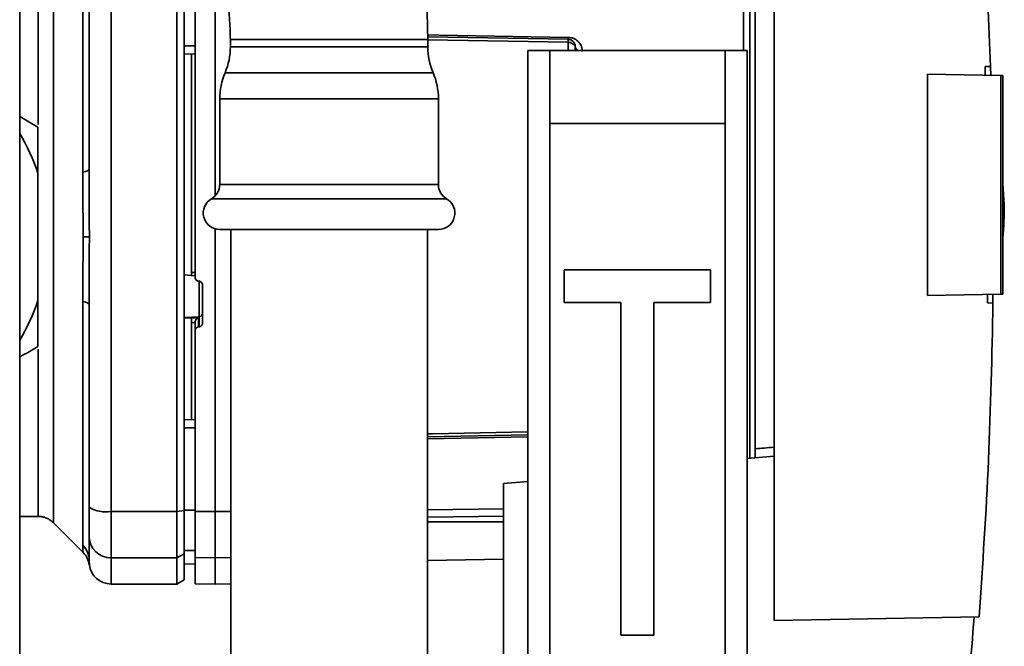
# Paper-space layout 'Blatt1' of a CAD drawing. Units: millimetres. Extents: x 0 to 6300, y 0 to 4455.
# Drawn here: x 2920 to 3054, y 2339 to 2424 of the extents above; entities that cross this region are included whole.
import ezdxf

# ---------------------------------------------------------------- set-up
doc = ezdxf.new("R2010")
doc.units = ezdxf.units.MM

psp = doc.layouts.new('Blatt1')

# ---------------------------------------------------------------- linework, layer by layer
at = {"color": 7, "linetype": 'Continuous', "lineweight": 35, "ltscale": 15}
for p, q in [((2919.64, 2725.76), (2919.64, 2220.76)), ((3022.84, 2450.26), (3022.84, 2342.26)), ((2928.26, 2403.61), (2928.26, 2436.97)), ((2932.14, 2357.19), (2932.14, 2432.34)), ((2941.14, 2357.19), (2941.14, 2432.34)), ((2942.14, 2357.3), (2942.14, 2432.23)), ((2946.39, 2400.37), (2946.39, 2432.34)), ((3019.54, 2364.47), (3019.54, 2428.58)), ((3020.24, 2365.76), (3020.24, 2429.42)), ((3018.66, 2427.04), (3018.66, 2420.26)), ((2948.46, 2421.76), (2948.46, 2420.76)), ((2968.71, 2421.76), (2948.46, 2421.76)), ((2975.46, 2421.76), (2968.71, 2421.76)), ((2975.45, 2422.11), (2994.66, 2421.78)), ((2975.46, 2420.76), (2975.46, 2421.76)), ((2943.64, 2420.89), (2942.14, 2420.89)), ((2975.46, 2420.76), (2948.46, 2420.76)), ((2994.66, 2421.37), (2975.46, 2421.71)), ((2994.66, 2421.37), (2994.66, 2420.26)), ((2995.64, 2420.26), (2995.64, 2420.78)), ((2943.64, 2419.76), (2942.14, 2419.79)), ((2943.14, 2419.77), (2943.14, 2389.9)), ((2989.14, 2310.26), (2989.14, 2420.26)), ((2989.14, 2420.26), (2992.14, 2420.26)), ((2992.14, 2420.26), (2992.14, 2410.26)), ((3016.14, 2420.26), (2992.14, 2420.26)), ((3016.14, 2410.26), (3016.14, 2420.26)), ((3016.14, 2420.26), (3019.14, 2420.26)), ((3019.14, 2420.26), (3019.14, 2310.26)), ((3051.7, 2418.04), (3052.45, 2418.06)), ((3052.45, 2418.06), (3052.47, 2416.84)), ((2976.19, 2417.21), (2947.73, 2417.21)), ((3043.84, 2386.73), (3043.84, 2416.99)), ((3043.84, 2416.99), (3053.84, 2416.82)), ((3053.84, 2386.91), (3053.84, 2416.82)), ((3054.14, 2416.81), (3053.84, 2416.82)), ((3054.14, 2416.81), (3054.14, 2386.91)), ((2947, 2413.66), (2947, 2401.91)), ((2976.92, 2413.66), (2947, 2413.66)), ((2976.92, 2401.91), (2976.92, 2413.66)), ((2919.64, 2411.22), (2922.14, 2409.77)), ((2992.14, 2410.26), (2992.14, 2320.26)), ((2992.14, 2410.26), (3016.14, 2410.26)), ((3016.14, 2410.26), (3016.14, 2320.26)), ((2922.14, 2386.04), (2922.14, 2403.49)), ((2976.92, 2401.91), (2947, 2401.91)), ((3054.33, 2399.16), (3054.14, 2402.03)), ((2978.04, 2399.96), (2945.87, 2399.96)), ((2946.39, 2357.19), (2946.39, 2395.85)), ((2976.92, 2395.76), (2947, 2395.76)), ((2948.51, 2395.76), (2948.51, 2153.76)), ((2975.41, 2153.76), (2975.41, 2395.76)), ((2928.31, 2394.76), (2929.17, 2394.76)), ((2942.14, 2389.54), (2943.14, 2389.49)), ((2943.11, 2389.46), (2943.64, 2389.43)), ((2943.14, 2389.9), (2943.64, 2389.87)), ((2994.14, 2390.26), (2994.14, 2385.76)), ((3014.14, 2390.26), (2994.14, 2390.26)), ((3014.14, 2385.76), (3014.14, 2390.26)), ((2944.11, 2388.69), (2944.17, 2388.69)), ((2944.17, 2388.69), (2944.17, 2383.83)), ((2944.64, 2388.19), (2944.64, 2382.95)), ((3053.84, 2386.91), (3043.84, 2386.73)), ((3052.78, 2386.89), (3052.78, 2385.69)), ((3053.84, 2386.91), (3054.14, 2386.91)), ((2922.14, 2386.04), (2922.14, 2379.75)), ((2928.26, 2352.56), (2928.26, 2385.91)), ((2994.14, 2385.76), (3001.89, 2385.76)), ((3001.89, 2385.76), (3001.89, 2340.26)), ((3006.39, 2385.76), (3014.14, 2385.76)), ((3006.39, 2340.26), (3006.39, 2385.76)), ((3052.78, 2385.69), (3052.03, 2385.71)), ((2944.17, 2383.83), (2942.14, 2383.73)), ((2943.14, 2383.67), (2942.14, 2383.62)), ((2944.11, 2383.67), (2943.14, 2383.63)), ((2943.14, 2383.67), (2943.14, 2383.63)), ((2943.64, 2383.03), (2943.14, 2383.01)), ((2943.14, 2383.01), (2943.14, 2369.75)), ((2943.64, 2383.08), (2943.64, 2381.94)), ((2944.11, 2382.44), (2944.11, 2383.67)), ((2944.17, 2383.83), (2944.17, 2382.44)), ((2943.64, 2357.2), (2943.64, 2381.94)), ((2944.17, 2382.44), (2944.11, 2382.44)), ((2943.64, 2369.76), (2942.14, 2369.74)), ((2943.64, 2368.63), (2942.14, 2368.63)), ((2989.14, 2367.65), (2975.41, 2367.41)), ((2989.14, 2367.38), (2975.41, 2367.14)), ((3022.84, 2364.76), (3019.14, 2364.44)), ((2989.14, 2361.3), (2985.84, 2361.01)), ((2985.84, 2361.01), (2985.84, 2333.4)), ((2932.14, 2357.19), (2941.14, 2357.19)), ((2932.14, 2350.84), (2932.14, 2357.19)), ((2941.14, 2357.19), (2942.14, 2357.3)), ((2941.14, 2357.19), (2941.14, 2350.84)), ((2943.64, 2357.38), (2942.14, 2357.38)), ((2942.14, 2351.41), (2942.14, 2357.3)), ((2943.64, 2357.2), (2946.39, 2357.19)), ((2943.64, 2350.89), (2943.64, 2357.2)), ((2946.39, 2357.19), (2948.51, 2357.2)), ((2946.39, 2350.84), (2946.39, 2357.19)), ((2975.41, 2357.39), (2985.84, 2357.55)), ((2919.64, 2356.51), (2922.15, 2356.51)), ((2975.41, 2356.41), (2985.84, 2356.56)), ((2975.41, 2355.76), (2985.84, 2355.76)), ((2924.27, 2355.64), (2928.32, 2351.59)), ((2943.64, 2351.83), (2942.14, 2351.85)), ((2929.17, 2349.86), (2929.14, 2350.48)), ((2932.14, 2350.84), (2941.14, 2350.84)), ((2932.14, 2347.26), (2932.14, 2350.84)), ((2942.14, 2351.41), (2941.14, 2350.84)), ((2941.14, 2350.84), (2941.14, 2347.26)), ((2942.14, 2347.84), (2942.14, 2351.41)), ((2946.39, 2350.84), (2943.64, 2350.89)), ((2943.64, 2350.89), (2943.64, 2347.31)), ((2948.51, 2350.88), (2946.39, 2350.84)), ((2946.39, 2347.26), (2946.39, 2350.84)), ((2975.41, 2350.49), (2985.84, 2350.67)), ((2943.64, 2350), (2942.14, 2350.02)), ((2942.14, 2350.01), (2943.64, 2349.99)), ((2941.14, 2347.26), (2942.14, 2347.84)), ((2932.14, 2347.26), (2941.14, 2347.26)), ((2943.64, 2347.31), (2946.39, 2347.26)), ((2946.39, 2347.26), (2948.51, 2347.3)), ((3022.84, 2342.26), (3050.89, 2342.75)), ((3001.89, 2340.26), (3006.39, 2340.26))]:
    psp.add_line(p, q, dxfattribs=at)
at = {"color": 7, "linetype": 'Continuous', "lineweight": 35, "ltscale": 15, "flags": 128}
for points in [[(2975.45, 2422.39), (2977.03, 2422.36), (2994.66, 2422.05)], [(2928.26, 2403.61), (2928.46, 2403.66), (2928.63, 2403.7), (2928.79, 2403.76), (2928.91, 2403.81), (2929.01, 2403.87), (2929.08, 2403.93), (2929.13, 2403.99), (2929.14, 2404.05)], [(2928.26, 2385.91), (2928.46, 2385.87), (2928.63, 2385.82), (2928.79, 2385.77), (2928.91, 2385.71), (2929.01, 2385.66), (2929.08, 2385.6), (2929.13, 2385.54), (2929.14, 2385.48)], [(2975.41, 2367.82), (2976.11, 2367.83), (2989.14, 2368.06)]]:
    psp.add_lwpolyline(points, dxfattribs=at)
at = {"color": 7, "linetype": 'Continuous', "lineweight": 35, "ltscale": 225}
for centre, radius, start, end in [((3000.27, 2421.92), 5.61, 178.6078, 181.3922), ((2939.46, 2420.76), 9, 336.7763, 0), ((2984.46, 2420.76), 9, 180, 203.2237), ((2996.27, 2420.83), 0.628, 184.5538, 244.5806), ((2956, 2413.66), 9, 156.7763, 180), ((2967.92, 2413.66), 9, 0, 23.2237), ((2896.14, 2394.76), 27.42, 18.5458, 31.0287), ((2944.75, 2401.91), 2.25, 300, 0), ((2979.17, 2401.91), 2.25, 180, 240), ((2947, 2398.01), 2.25, 120, 270), ((2976.92, 2398.01), 2.25, 270, 60), ((2896.14, 2394.76), 27.42, 328.9713, 341.4542), ((2944.15, 2384.32), 0.493, 272.2153, 359.2982), ((2931.42, 2361.58), 4.45, 239.2577, 279.345), ((2932.11, 2353.82), 2.97, 180.5253, 270.5159), ((2926.23, 2350.48), 2.91, 0.11, 45.7681), ((2932.14, 2350.26), 3, 187.5988, 270)]:
    psp.add_arc(centre, radius, start, end, dxfattribs=at)
at = {"color": 7, "linetype": 'Continuous', "lineweight": 35, "ltscale": 15}
for points, knots in [([(2975.46, 2421.76), (2975.45, 2422.58), (2975.42, 2424.83), (2975.14, 2428.48), (2974.55, 2432.7), (2973.67, 2436.86), (2972.51, 2440.93), (2971.08, 2444.9), (2969.38, 2448.74), (2967.42, 2452.42), (2965.22, 2455.93), (2962.78, 2459.25), (2960.13, 2462.35), (2957.27, 2465.21), (2954.22, 2467.83), (2951.01, 2470.18), (2947.65, 2472.24), (2944.16, 2474.02), (2940.57, 2475.5), (2936.89, 2476.68), (2933.14, 2477.53), (2929.78, 2478.04), (2927.67, 2478.14), (2926.83, 2478.18)], [0, 0, 0, 0, 0.028885, 0.078842, 0.128821, 0.178807, 0.228792, 0.278764, 0.32871, 0.378615, 0.428462, 0.47823, 0.527898, 0.577446, 0.626853, 0.676102, 0.725182, 0.774085, 0.822813, 0.871374, 0.919783, 0.968065, 1, 1, 1, 1]), ([(3050.38, 2453.16), (3050.83, 2447.31), (3051.75, 2435.63), (3052.21, 2423.91), (3052.45, 2418.06)], [0, 0, 0, 0, 0.500125, 1, 1, 1, 1]), ([(2926.65, 2451.12), (2927.14, 2451.08), (2928.44, 2450.95), (2930.51, 2450.4), (2932.85, 2449.51), (2935.09, 2448.31), (2937.21, 2446.85), (2939.2, 2445.13), (2941.04, 2443.17), (2942.71, 2441), (2944.19, 2438.63), (2945.48, 2436.09), (2946.55, 2433.4), (2947.4, 2430.59), (2948.01, 2427.68), (2948.39, 2424.73), (2948.43, 2422.75), (2948.46, 2421.76)], [0, 0, 0, 0, 0.0453844, 0.119851, 0.1931796, 0.2650419, 0.3354346, 0.40454, 0.4726042, 0.5398682, 0.6065387, 0.6727805, 0.7387189, 0.8044454, 0.8700247, 0.9355012, 1, 1, 1, 1]), ([(2922.15, 2410.12), (2922.15, 2411.4), (2922.15, 2414.18), (2922.15, 2418.11), (2922.15, 2421.89), (2922.15, 2425.19), (2922.15, 2427.98), (2922.15, 2430.2), (2922.15, 2431.81), (2922.15, 2432.82), (2922.15, 2432.95), (2922.15, 2433.01)], [0, 0, 0, 0, 0.094901, 0.208042, 0.321182, 0.434322, 0.547463, 0.660603, 0.773744, 0.886884, 1, 1, 1, 1]), ([(2929.14, 2404.05), (2929.14, 2409.25), (2929.14, 2418.55), (2929.14, 2427.73), (2929.14, 2431.77)], [0, 0, 0, 0, 0.559986, 1, 1, 1, 1]), ([(2942.14, 2432.14), (2942.14, 2430.05), (2942.14, 2426.31), (2942.14, 2422.55), (2942.14, 2420.89)], [0, 0, 0, 0, 0.5599959, 1, 1, 1, 1]), ([(2943.64, 2432.33), (2943.64, 2428.36), (2943.64, 2420.4), (2943.64, 2409.17), (2943.64, 2398.76), (2943.64, 2392.39), (2943.64, 2389.2)], [0, 0, 0, 0, 0.278926, 0.558953, 0.779423, 1, 1, 1, 1]), ([(2994.66, 2422.05), (2994.81, 2422.04), (2995.12, 2422.01), (2995.53, 2421.85), (2995.88, 2421.64), (2996.24, 2421.29), (2996.55, 2420.77), (2996.6, 2420.33), (2996.62, 2420.1)], [0, 0, 0, 0, 0.1236696, 0.2531735, 0.3741594, 0.5040419, 0.7523168, 1, 1, 1, 1]), ([(2994.66, 2421.78), (2994.66, 2421.77), (2994.66, 2421.76), (2994.66, 2421.68), (2994.66, 2421.55), (2994.66, 2421.43), (2994.66, 2421.37)], [0, 0, 0, 0, 0.250763, 0.501741, 0.750529, 1, 1, 1, 1]), ([(2994.66, 2421.78), (2994.71, 2421.78), (2994.84, 2421.77), (2995.03, 2421.71), (2995.23, 2421.6), (2995.39, 2421.45), (2995.52, 2421.28), (2995.59, 2421.1), (2995.63, 2420.93), (2995.64, 2420.83), (2995.64, 2420.78)], [0, 0, 0, 0, 0.1035562, 0.2432462, 0.3828172, 0.528184, 0.6678259, 0.7814651, 0.8956239, 1, 1, 1, 1]), ([(2995.64, 2420.78), (2995.64, 2420.78), (2995.63, 2420.79), (2995.6, 2420.87), (2995.52, 2420.96), (2995.41, 2421.07), (2995.25, 2421.19), (2995.06, 2421.28), (2994.85, 2421.36), (2994.72, 2421.37), (2994.66, 2421.37)], [0, 0, 0, 0, 0.101926, 0.214198, 0.325969, 0.462422, 0.577471, 0.74729, 0.889688, 1, 1, 1, 1]), ([(3051.74, 2416.86), (3051.73, 2417.08), (3051.72, 2417.47), (3051.7, 2417.87), (3051.7, 2418.04)], [0, 0, 0, 0, 0.56, 1, 1, 1, 1]), ([(2922.14, 2409.77), (2922.14, 2408.03), (2922.14, 2405.94), (2922.14, 2403.83), (2922.14, 2403.49)], [0, 0, 0, 0, 0.839141, 1, 1, 1, 1]), ([(2928.31, 2394.76), (2928.31, 2395.35), (2928.31, 2396.51), (2928.3, 2398.41), (2928.28, 2400.2), (2928.26, 2402), (2928.26, 2403.04), (2928.26, 2403.61)], [0, 0, 0, 0, 0.196619, 0.390202, 0.640526, 0.805303, 1, 1, 1, 1]), ([(2929.17, 2394.76), (2929.16, 2396.32), (2929.15, 2399.42), (2929.14, 2402.51), (2929.14, 2404.05)], [0, 0, 0, 0, 0.501004, 1, 1, 1, 1]), ([(3054.15, 2394.76), (3054.2, 2395.51), (3054.31, 2396.97), (3054.32, 2398.44), (3054.33, 2399.16)], [0, 0, 0, 0, 0.510287, 1, 1, 1, 1]), ([(2928.26, 2385.91), (2928.26, 2386.82), (2928.27, 2388.82), (2928.31, 2391.78), (2928.31, 2393.83), (2928.31, 2394.76)], [0, 0, 0, 0, 0.309301, 0.687575, 1, 1, 1, 1]), ([(2929.14, 2385.48), (2929.14, 2387.02), (2929.15, 2390.1), (2929.16, 2393.21), (2929.17, 2394.76)], [0, 0, 0, 0, 0.498996, 1, 1, 1, 1]), ([(2943.14, 2389.9), (2943.14, 2389.85), (2943.14, 2389.74), (2943.14, 2389.59), (2943.14, 2389.5), (2943.14, 2389.46), (2943.14, 2389.46), (2943.14, 2389.46)], [0, 0, 0, 0, 0.247639, 0.495295, 0.742616, 0.989586, 1, 1, 1, 1]), ([(2944.11, 2388.69), (2944.06, 2388.7), (2943.95, 2388.72), (2943.8, 2388.81), (2943.7, 2388.95), (2943.65, 2389.08), (2943.64, 2389.17), (2943.64, 2389.2)], [0, 0, 0, 0, 0.22025, 0.440458, 0.661779, 0.884872, 1, 1, 1, 1]), ([(2944.17, 2388.69), (2944.22, 2388.68), (2944.33, 2388.66), (2944.48, 2388.57), (2944.58, 2388.44), (2944.63, 2388.3), (2944.64, 2388.22), (2944.64, 2388.19)], [0, 0, 0, 0, 0.220312, 0.440581, 0.661976, 0.885105, 1, 1, 1, 1]), ([(3052.03, 2385.71), (3052.03, 2385.92), (3052.04, 2386.31), (3052.04, 2386.7), (3052.04, 2386.87)], [0, 0, 0, 0, 0.56, 1, 1, 1, 1]), ([(2929.14, 2385.48), (2929.14, 2380.27), (2929.14, 2370.97), (2929.14, 2361.79), (2929.14, 2357.76)], [0, 0, 0, 0, 0.559975, 1, 1, 1, 1]), ([(3052.78, 2385.69), (3052.63, 2378.53), (3052.33, 2364.2), (3051.37, 2349.9), (3050.89, 2342.75)], [0, 0, 0, 0, 0.499886, 1, 1, 1, 1]), ([(2943.14, 2383.01), (2943.14, 2383.06), (2943.14, 2383.17), (2943.14, 2383.34), (2943.14, 2383.49), (2943.14, 2383.59), (2943.14, 2383.62), (2943.14, 2383.63)], [0, 0, 0, 0, 0.209045, 0.418098, 0.626922, 0.83545, 1, 1, 1, 1]), ([(2944.11, 2383.67), (2944.07, 2383.66), (2943.97, 2383.62), (2943.82, 2383.51), (2943.73, 2383.39), (2943.68, 2383.28), (2943.65, 2383.18), (2943.64, 2383.11), (2943.64, 2383.08)], [0, 0, 0, 0, 0.215941, 0.497611, 0.646904, 0.778848, 0.89554, 1, 1, 1, 1]), ([(2944.64, 2382.95), (2944.63, 2382.89), (2944.62, 2382.77), (2944.53, 2382.62), (2944.41, 2382.51), (2944.27, 2382.45), (2944.19, 2382.45), (2944.17, 2382.44)], [0, 0, 0, 0, 0.225668, 0.451403, 0.675272, 0.896057, 1, 1, 1, 1]), ([(2944.11, 2382.44), (2944.06, 2382.43), (2943.95, 2382.42), (2943.8, 2382.32), (2943.7, 2382.19), (2943.65, 2382.06), (2943.64, 2381.97), (2943.64, 2381.94)], [0, 0, 0, 0, 0.218281, 0.436524, 0.655929, 0.878089, 1, 1, 1, 1]), ([(2922.14, 2379.75), (2921.32, 2379.28), (2920.5, 2378.8), (2919.65, 2378.31), (2919.64, 2378.31)], [0, 0, 0, 0, 0.985557, 1, 1, 1, 1]), ([(2922.15, 2356.51), (2922.15, 2356.51), (2922.15, 2356.4), (2922.15, 2356.78), (2922.15, 2357.7), (2922.15, 2359.33), (2922.15, 2361.54), (2922.15, 2364.33), (2922.15, 2367.64), (2922.15, 2371.42), (2922.15, 2375.34), (2922.15, 2378.13), (2922.15, 2379.4)], [0, 0, 0, 0, 0.000087, 0.113215, 0.226342, 0.33947, 0.452598, 0.565726, 0.678854, 0.791981, 0.905109, 1, 1, 1, 1]), ([(2942.14, 2368.63), (2942.14, 2366.53), (2942.14, 2362.76), (2942.14, 2359.03), (2942.14, 2357.38)], [0, 0, 0, 0, 0.559996, 1, 1, 1, 1]), ([(3022.84, 2365.98), (3022.38, 2365.94), (3021.52, 2365.86), (3020.65, 2365.79), (3020.24, 2365.76)], [0, 0, 0, 0, 0.526158, 1, 1, 1, 1]), ([(3020.24, 2364.54), (3020.24, 2364.62), (3020.24, 2364.81), (3020.24, 2365.13), (3020.24, 2365.46), (3020.24, 2365.66), (3020.24, 2365.75), (3020.24, 2365.76)], [0, 0, 0, 0, 0.210964, 0.461103, 0.713179, 0.967943, 1, 1, 1, 1]), ([(2929.14, 2353.79), (2929.14, 2353.95), (2929.14, 2354.27), (2929.14, 2355.58), (2929.14, 2356.94), (2929.14, 2357.76)], [0, 0, 0, 0, 0.278154, 0.570521, 1, 1, 1, 1]), ([(2922.15, 2356.51), (2922.34, 2356.5), (2922.73, 2356.48), (2923.3, 2356.3), (2923.83, 2356.03), (2924.12, 2355.76), (2924.27, 2355.63)], [0, 0, 0, 0, 0.247575, 0.5, 0.752426, 1, 1, 1, 1]), ([(2929.14, 2353.79), (2929.14, 2352.91), (2929.14, 2351.33), (2929.14, 2350.74), (2929.14, 2350.48)], [0, 0, 0, 0, 0.559975, 1, 1, 1, 1]), ([(2928.31, 2351.59), (2928.31, 2351.6), (2928.31, 2351.61), (2928.3, 2351.74), (2928.28, 2351.95), (2928.26, 2352.23), (2928.26, 2352.45), (2928.26, 2352.56)], [0, 0, 0, 0, 0.196523, 0.389704, 0.638579, 0.805255, 1, 1, 1, 1]), ([(2928.31, 2351.59), (2928.53, 2351.34), (2928.95, 2350.83), (2929.1, 2350.19), (2929.17, 2349.86)], [0, 0, 0, 0, 0.5000144, 1, 1, 1, 1]), ([(3050.2, 2342.74), (3049.77, 2337.4), (3049, 2327.86), (3047.93, 2318.35), (3047.46, 2314.16)], [0, 0, 0, 0, 0.5598343, 1, 1, 1, 1])]:
    psp.add_open_spline(points, degree=3, knots=knots, dxfattribs=at)
for points in [[(2924.27, 2394.76), (2924.27, 2396.47), (2924.27, 2399.88), (2924.27, 2404.92), (2924.27, 2409.78), (2924.27, 2414.38), (2924.27, 2418.65), (2924.27, 2422.51), (2924.27, 2425.89), (2924.27, 2428.75), (2924.27, 2431.02), (2924.27, 2432.66), (2924.27, 2433.7), (2924.27, 2433.83), (2924.27, 2433.89)], [(2924.27, 2355.63), (2924.27, 2355.7), (2924.27, 2355.83), (2924.27, 2356.87), (2924.27, 2358.51), (2924.27, 2360.78), (2924.27, 2363.63), (2924.27, 2367.02), (2924.27, 2370.87), (2924.27, 2375.14), (2924.27, 2379.75), (2924.27, 2384.61), (2924.27, 2389.64), (2924.27, 2393.06), (2924.27, 2394.76)]]:
    psp.add_open_spline(points, degree=3, dxfattribs=at)

doc.saveas('drawing.dxf')
